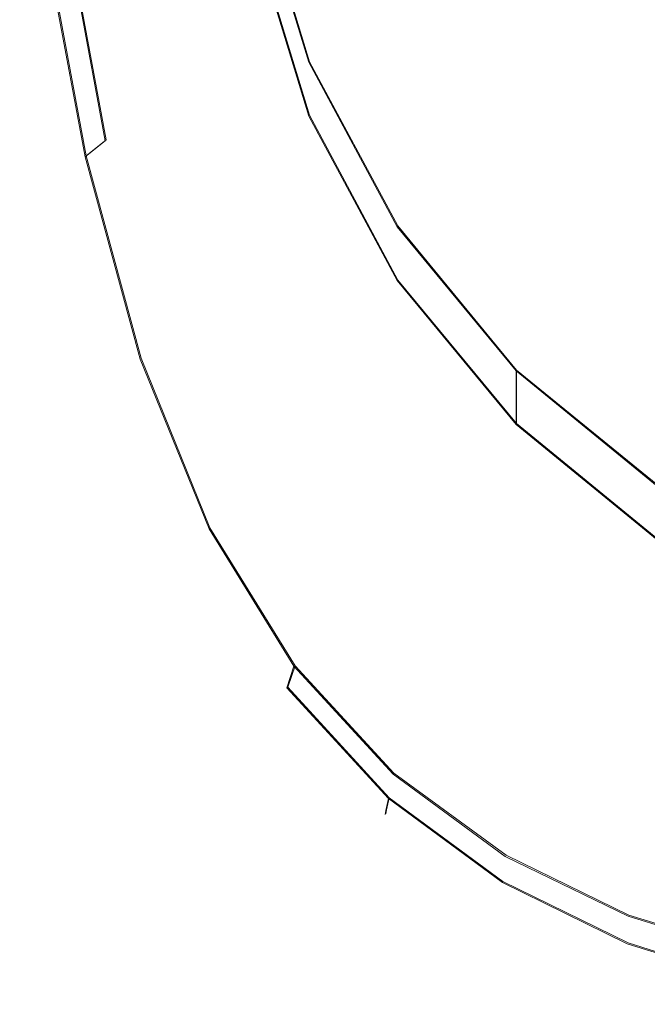
# Model space of a CAD drawing. Extents: x -212 to 108, y -149 to 0.
# Drawn here: x -15 to -7, y -149 to -136 of the extents above; entities that cross this region are included whole.
import ezdxf

# ---------------------------------------------------------------- set-up
doc = ezdxf.new("R2010")
doc.units = 0
doc.header["$LTSCALE"] = 500
doc.header["$MEASUREMENT"] = 0
doc.layers.add('DWXOUTLINES', color=7, linetype='Continuous')
doc.layers.add('FERRO_CHROM', color=7, linetype='Continuous')

msp = doc.modelspace()

# ---------------------------------------------------------------- linework, layer by layer
at = {"layer": 'DWXOUTLINES', "color": 0, "lineweight": 0}
for p, q in [((-11.76, -134.61, -9.01), (-11.08, -136.85, -8.78)), ((-13.63, -137.83, -9.16), (-14.16, -134.97, -9.52)), ((-13.88, -138.03, 8.87), (-14.43, -135.09, 8.99)), ((-11.76, -135.28, -15.53), (-11.08, -137.52, -15.3)), ((-11.08, -136.85, -8.78), (-9.97, -138.91, -8.56)), ((-11.08, -137.52, -15.3), (-9.97, -139.59, -15.09)), ((-13.88, -138.03, -8.84), (-13.63, -137.83, -9.16)), ((-13.19, -140.57, 8.76), (-13.88, -138.03, 8.87)), ((-13.19, -140.57, -8.51), (-13.88, -138.03, -8.84)), ((-9.97, -138.91, -8.56), (-8.48, -140.72, -8.38)), ((-9.97, -139.59, -15.09), (-8.48, -141.39, -14.9)), ((-12.33, -142.7, 8.67), (-13.19, -140.57, 8.76)), ((-12.33, -142.7, -8.22), (-13.19, -140.57, -8.51)), ((-8.48, -140.72, -8.38), (-6.66, -142.2, -8.22)), ((-8.48, -141.39, -14.9), (-8.48, -140.72, -8.38)), ((-8.48, -141.39, -14.9), (-6.66, -142.88, -14.75)), ((-11.26, -144.43, 8.59), (-12.33, -142.7, 8.67)), ((-11.26, -144.43, -8.01), (-12.33, -142.7, -8.22)), ((-11.35, -144.7, 8.31), (-11.26, -144.43, 8.59)), ((-11.26, -144.43, -8.01), (-11.35, -144.7, -7.63)), ((-11.26, -144.43, -8.01), (-10.02, -145.78, -7.85)), ((-11.35, -144.7, 8.31), (-10.08, -146.09, 8.25)), ((-11.35, -144.7, -7.63), (-10.08, -146.09, -7.47)), ((-10.02, -145.78, -7.85), (-8.61, -146.81, -7.74)), ((-10.11, -146.24, 7.89), (-10.08, -146.09, 8.25)), ((-10.11, -146.24, -7.05), (-10.08, -146.09, -7.47)), ((-10.08, -146.09, 8.25), (-8.65, -147.14, 8.2)), ((-10.12, -146.29, 7.46), (-10.11, -146.24, 7.89)), ((-10.12, -146.29, -6.57), (-10.11, -146.24, -7.05)), ((-10.12, -146.29, 6.95), (-10.12, -146.29, 7.46)), ((-10.12, -146.29, 6.33), (-10.12, -146.29, 6.95)), ((-10.12, -146.29, 4.05), (-10.12, -146.29, 4.87)), ((-10.12, -146.29, 5.64), (-10.12, -146.29, 4.87)), ((-10.12, -146.29, 3.18), (-10.12, -146.29, 4.05)), ((-10.12, -146.29, 6.33), (-10.12, -146.29, 5.64)), ((-10.12, -146.29, 2.28), (-10.12, -146.29, 3.18)), ((-10.12, -146.29, 1.36), (-10.12, -146.29, 2.28)), ((-10.12, -146.29, 0.43), (-10.12, -146.29, 1.36)), ((-10.12, -146.29, -0.49), (-10.12, -146.29, 0.43)), ((-10.12, -146.29, -6.02), (-10.12, -146.29, -6.57)), ((-10.12, -146.29, -5.39), (-10.12, -146.29, -6.02)), ((-10.12, -146.29, -3.13), (-10.12, -146.29, -2.28)), ((-10.12, -146.29, -1.39), (-10.12, -146.29, -2.28)), ((-10.12, -146.29, -3.94), (-10.12, -146.29, -3.13)), ((-10.12, -146.29, -0.49), (-10.12, -146.29, -1.39)), ((-10.12, -146.29, -4.69), (-10.12, -146.29, -3.94)), ((-10.12, -146.29, -5.39), (-10.12, -146.29, -4.69)), ((-8.61, -146.81, -7.74), (-7.07, -147.56, -7.67)), ((-8.65, -147.14, 8.2), (-7.08, -147.91, 8.16)), ((-5.4, -148.07, -7.62), (-7.07, -147.56, -7.67)), ((-5.41, -148.43, 8.13), (-7.08, -147.91, 8.16))]:
    msp.add_line(p, q, dxfattribs=at)
at = {"layer": 'FERRO_CHROM', "lineweight": 0}
for points, invisible_edges in [([(-4.592, -143.317, -8.119), (4.592, -121.261, -10.402), (-11.087, -127.721, -9.733), (-4.592, -143.317, -8.119)], 15), ([(-1.934, -123.088, -14.802), (1.934, -142.43, -12.8), (-9.723, -134.683, -13.602), (-1.934, -123.088, -14.802)], 15), ([(-11.087, -136.857, -8.788), (-11.087, -127.721, -9.733), (-12, -132.289, -9.26), (-11.087, -136.857, -8.788)], 15), ([(-4.592, -143.317, -8.119), (-11.087, -127.721, -9.733), (-11.087, -136.857, -8.788), (-4.592, -143.317, -8.119)], 15), ([(-11.087, -136.857, -8.788), (-12, -132.289, -9.26), (-11.769, -134.618, -9.019), (-11.087, -136.857, -8.788)], 15), ([(-11.087, -137.532, -15.312), (-11.087, -136.857, -8.788), (-11.769, -134.618, -9.019), (-11.769, -135.293, -15.543)], 5), ([(-9.723, -134.683, -13.602), (-8.243, -138.237, -13.234), (-9.159, -136.533, -13.41), (-9.723, -134.683, -13.602)], 15), ([(-9.723, -134.683, -13.602), (-5.508, -140.958, -12.952), (-8.243, -138.237, -13.234), (-9.723, -134.683, -13.602)], 15), ([(-9.723, -134.683, -13.602), (1.934, -142.43, -12.8), (-5.508, -140.958, -12.952), (-9.723, -134.683, -13.602)], 15), ([(-9.159, -136.738, -15.394), (-9.723, -134.888, -15.585), (-9.723, -134.683, -13.602), (-9.159, -136.533, -13.41)], 15), ([(-13.758, -134.861, -9.784), (-13.181, -134.785, -9.984), (-12.749, -137.432, -9.631), (-13.268, -137.617, -9.426)], 15), ([(-13.758, -134.863, 9.387), (-13.268, -137.618, 9.26), (-12.749, -137.433, 9.383), (-13.181, -134.788, 9.513)], 15), ([(-13.181, -134.785, -9.984), (-12.409, -134.797, -10.133), (-12.048, -137.39, -9.778), (-12.749, -137.432, -9.631)], 15), ([(-13.181, -134.788, 9.513), (-12.749, -137.433, 9.383), (-12.048, -137.391, 9.468), (-12.409, -134.802, 9.603)], 15), ([(-11.413, -134.942, -10.235), (-11.128, -137.596, -9.863), (-12.048, -137.39, -9.778), (-12.409, -134.797, -10.133)], 15), ([(-11.413, -134.949, 9.666), (-12.409, -134.802, 9.603), (-12.048, -137.391, 9.468), (-11.128, -137.598, 9.522)], 15), ([(-14.169, -134.98, -9.528), (-13.758, -134.861, -9.784), (-13.268, -137.617, -9.426), (-13.643, -137.841, -9.165)], 15), ([(-14.169, -134.981, 9.216), (-13.643, -137.842, 9.09), (-13.268, -137.618, 9.26), (-13.758, -134.863, 9.387)], 15), ([(-9.723, -134.888, -15.585), (-9.159, -136.738, -15.394), (-11.087, -137.532, -15.312), (-11.769, -135.293, -15.543)], 15), ([(-10.214, -135.172, -10.3), (-10.002, -137.943, -9.905), (-11.128, -137.596, -9.863), (-11.413, -134.942, -10.235)], 15), ([(-14.442, -135.097, -9.213), (-14.169, -134.98, -9.528), (-13.643, -137.841, -9.165), (-13.894, -138.044, -8.848)], 9), ([(-14.442, -135.097, 8.99), (-13.894, -138.044, 8.866), (-13.643, -137.842, 9.09), (-14.169, -134.981, 9.216)], 15), ([(-10.214, -135.18, 9.707), (-11.413, -134.949, 9.666), (-11.128, -137.598, 9.522), (-10.002, -137.945, 9.553)], 15), ([(-14.606, -135.167, 8.699), (-14.688, -135.202, 8.335), (-14.121, -138.227, 8.217), (-14.045, -138.166, 8.578)], 15), ([(-14.606, -135.167, -8.834), (-14.045, -138.166, -8.472), (-14.121, -138.227, -8.029), (-14.688, -135.202, -8.382)], 15), ([(-14.442, -135.097, 8.99), (-14.606, -135.167, 8.699), (-14.045, -138.166, 8.578), (-13.894, -138.044, 8.866)], 7), ([(-14.442, -135.097, -9.213), (-13.894, -138.044, -8.848), (-14.045, -138.166, -8.472), (-14.606, -135.167, -8.834)], 15), ([(-8.831, -135.436, -10.337), (-8.68, -138.323, -9.923), (-10.002, -137.943, -9.905), (-10.214, -135.172, -10.3)], 15), ([(-8.831, -135.447, 9.73), (-10.214, -135.18, 9.707), (-10.002, -137.945, 9.553), (-8.68, -138.326, 9.569)], 15), ([(-14.688, -135.202, 8.335), (-14.715, -135.214, 7.886), (-14.146, -138.247, 7.774), (-14.121, -138.227, 8.217)], 15), ([(-14.688, -135.202, -8.382), (-14.121, -138.227, -8.029), (-14.146, -138.247, -7.51), (-14.715, -135.214, -7.848)], 15), ([(-14.715, -135.214, 7.886), (-14.715, -135.214, 7.344), (-14.146, -138.247, 7.238), (-14.146, -138.247, 7.774)], 15), ([(-14.715, -135.214, 4.258), (-14.715, -135.214, 3.317), (-14.146, -138.247, 3.28), (-14.146, -138.247, 4.203)], 15), ([(-14.715, -135.214, 3.317), (-14.715, -135.214, 2.33), (-14.146, -138.247, 2.316), (-14.146, -138.247, 3.28)], 15), ([(-14.715, -135.214, 2.33), (-14.715, -135.214, 1.311), (-14.146, -138.247, 1.323), (-14.146, -138.247, 2.316)], 15), ([(-14.715, -135.214, 1.311), (-14.715, -135.214, 0.271), (-14.146, -138.247, 0.313), (-14.146, -138.247, 1.323)], 15), ([(-14.715, -135.214, 4.258), (-14.146, -138.247, 4.203), (-14.146, -138.247, 5.072), (-14.715, -135.214, 5.144)], 15), ([(-14.715, -135.214, 5.144), (-14.146, -138.247, 5.072), (-14.146, -138.247, 5.875), (-14.715, -135.214, 5.961)], 15), ([(-14.715, -135.214, 5.961), (-14.146, -138.247, 5.875), (-14.146, -138.247, 6.601), (-14.715, -135.214, 6.698)], 15), ([(-14.715, -135.214, 6.698), (-14.146, -138.247, 6.601), (-14.146, -138.247, 7.238), (-14.715, -135.214, 7.344)], 15), ([(-14.715, -135.214, -7.848), (-14.146, -138.247, -7.51), (-14.146, -138.247, -6.904), (-14.715, -135.214, -7.221)], 15), ([(-14.715, -135.214, -3.843), (-14.715, -135.214, -4.791), (-14.146, -138.247, -4.567), (-14.146, -138.247, -3.656)], 15), ([(-14.715, -135.214, -4.791), (-14.715, -135.214, -5.679), (-14.146, -138.247, -5.42), (-14.146, -138.247, -4.567)], 15), ([(-14.715, -135.214, -5.679), (-14.715, -135.214, -6.494), (-14.146, -138.247, -6.204), (-14.146, -138.247, -5.42)], 15), ([(-14.715, -135.214, -6.494), (-14.715, -135.214, -7.221), (-14.146, -138.247, -6.904), (-14.146, -138.247, -6.204)], 15), ([(-14.715, -135.214, -3.843), (-14.146, -138.247, -3.656), (-14.146, -138.247, -2.699), (-14.715, -135.214, -2.849)], 15), ([(-14.715, -135.214, -2.849), (-14.146, -138.247, -2.699), (-14.146, -138.247, -1.711), (-14.715, -135.214, -1.822)], 15), ([(-14.715, -135.214, -1.822), (-14.146, -138.247, -1.711), (-14.146, -138.247, -0.703), (-14.715, -135.214, -0.778)], 15), ([(-14.715, -135.214, -0.778), (-14.146, -138.247, -0.703), (-14.146, -138.247, 0.313), (-14.715, -135.214, 0.271)], 15), ([(-7.282, -135.685, -10.356), (-7.181, -138.672, -9.928), (-8.68, -138.323, -9.923), (-8.831, -135.436, -10.337)], 15), ([(-7.282, -135.699, 9.741), (-8.831, -135.447, 9.73), (-8.68, -138.326, 9.569), (-7.181, -138.675, 9.574)], 15), ([(-7.282, -135.685, -10.356), (-5.589, -135.871, -10.368), (-5.524, -138.923, -9.931), (-7.181, -138.672, -9.928)], 15), ([(-7.282, -135.699, 9.741), (-7.181, -138.675, 9.574), (-5.524, -138.926, 9.573), (-5.589, -135.887, 9.745)], 15), ([(-8.243, -138.443, -15.218), (-9.159, -136.738, -15.394), (-9.159, -136.533, -13.41), (-8.243, -138.237, -13.234)], 15), ([(-9.159, -136.738, -15.394), (-8.243, -138.443, -15.218), (-9.978, -139.596, -15.098), (-11.087, -137.532, -15.312)], 15), ([(-9.978, -139.596, -15.098), (-9.978, -138.921, -8.574), (-11.087, -136.857, -8.788), (-11.087, -137.532, -15.312)], 5), ([(-8.485, -140.729, -8.387), (-11.087, -136.857, -8.788), (-9.978, -138.921, -8.574), (-8.485, -140.729, -8.387)], 15), ([(-4.592, -143.317, -8.119), (-11.087, -136.857, -8.788), (-8.485, -140.729, -8.387), (-4.592, -143.317, -8.119)], 15), ([(-12.749, -137.432, -9.631), (-12.048, -137.39, -9.778), (-11.662, -139.409, -9.47), (-12.243, -139.558, -9.324)], 15), ([(-12.749, -137.433, 9.383), (-12.243, -139.558, 9.274), (-11.662, -139.409, 9.353), (-12.048, -137.391, 9.468)], 15), ([(-11.128, -137.596, -9.863), (-10.854, -139.713, -9.524), (-11.662, -139.409, -9.47), (-12.048, -137.39, -9.778)], 15), ([(-11.128, -137.598, 9.522), (-12.048, -137.391, 9.468), (-11.662, -139.409, 9.353), (-10.854, -139.713, 9.392)], 15), ([(-13.268, -137.617, -9.426), (-12.749, -137.432, -9.631), (-12.243, -139.558, -9.324), (-12.661, -139.929, -9.107)], 15), ([(-13.268, -137.618, 9.26), (-12.661, -139.929, 9.151), (-12.243, -139.558, 9.274), (-12.749, -137.433, 9.383)], 15), ([(-13.643, -137.841, -9.165), (-13.268, -137.617, -9.426), (-12.661, -139.929, -9.107), (-12.979, -140.288, -8.838)], 15), ([(-13.643, -137.842, 9.09), (-12.979, -140.288, 8.982), (-12.661, -139.929, 9.151), (-13.268, -137.618, 9.26)], 15), ([(-10.002, -137.943, -9.905), (-9.818, -140.241, -9.528), (-10.854, -139.713, -9.524), (-11.128, -137.596, -9.863)], 15), ([(-10.002, -137.945, 9.553), (-11.128, -137.598, 9.522), (-10.854, -139.713, 9.392), (-9.818, -140.241, 9.407)], 15), ([(-13.894, -138.044, -8.848), (-13.643, -137.841, -9.165), (-12.979, -140.288, -8.838), (-13.203, -140.583, -8.516)], 7), ([(-13.894, -138.044, 8.866), (-13.203, -140.583, 8.758), (-12.979, -140.288, 8.982), (-13.643, -137.842, 9.09)], 15), ([(-8.68, -138.323, -9.923), (-8.557, -140.762, -9.52), (-9.818, -140.241, -9.528), (-10.002, -137.943, -9.905)], 15), ([(-8.68, -138.326, 9.569), (-10.002, -137.945, 9.553), (-9.818, -140.241, 9.407), (-8.557, -140.762, 9.412)], 15), ([(-13.894, -138.044, 8.866), (-14.045, -138.166, 8.578), (-13.337, -140.76, 8.472), (-13.203, -140.583, 8.758)], 7), ([(-13.894, -138.044, -8.848), (-13.203, -140.583, -8.516), (-13.337, -140.76, -8.143), (-14.045, -138.166, -8.472)], 15), ([(-14.121, -138.227, 8.217), (-14.146, -138.247, 7.774), (-13.427, -140.878, 7.675), (-13.404, -140.849, 8.114)], 15), ([(-14.121, -138.227, -8.029), (-13.404, -140.849, -7.707), (-13.427, -140.878, -7.201), (-14.146, -138.247, -7.51)], 15), ([(-14.146, -138.247, 7.774), (-14.146, -138.247, 7.238), (-13.427, -140.878, 7.146), (-13.427, -140.878, 7.675)], 15), ([(-14.146, -138.247, 4.203), (-14.146, -138.247, 3.28), (-13.427, -140.878, 3.249), (-13.427, -140.878, 4.154)], 15), ([(-14.146, -138.247, 3.28), (-14.146, -138.247, 2.316), (-13.427, -140.878, 2.305), (-13.427, -140.878, 3.249)], 15), ([(-14.146, -138.247, 2.316), (-14.146, -138.247, 1.323), (-13.427, -140.878, 1.335), (-13.427, -140.878, 2.305)], 15), ([(-14.146, -138.247, 1.323), (-14.146, -138.247, 0.313), (-13.427, -140.878, 0.352), (-13.427, -140.878, 1.335)], 15), ([(-14.146, -138.247, 4.203), (-13.427, -140.878, 4.154), (-13.427, -140.878, 5.009), (-14.146, -138.247, 5.072)], 15), ([(-14.146, -138.247, 5.072), (-13.427, -140.878, 5.009), (-13.427, -140.878, 5.801), (-14.146, -138.247, 5.875)], 15), ([(-14.146, -138.247, 5.875), (-13.427, -140.878, 5.801), (-13.427, -140.878, 6.517), (-14.146, -138.247, 6.601)], 15), ([(-14.146, -138.247, 6.601), (-13.427, -140.878, 6.517), (-13.427, -140.878, 7.146), (-14.146, -138.247, 7.238)], 15), ([(-14.146, -138.247, -7.51), (-13.427, -140.878, -7.201), (-13.427, -140.878, -6.615), (-14.146, -138.247, -6.904)], 15), ([(-14.146, -138.247, -3.656), (-14.146, -138.247, -4.567), (-13.427, -140.878, -4.362), (-13.427, -140.878, -3.485)], 15), ([(-14.146, -138.247, -4.567), (-14.146, -138.247, -5.42), (-13.427, -140.878, -5.184), (-13.427, -140.878, -4.362)], 15), ([(-14.146, -138.247, -5.42), (-14.146, -138.247, -6.204), (-13.427, -140.878, -5.938), (-13.427, -140.878, -5.184)], 15), ([(-14.146, -138.247, -6.204), (-14.146, -138.247, -6.904), (-13.427, -140.878, -6.615), (-13.427, -140.878, -5.938)], 15), ([(-14.146, -138.247, -3.656), (-13.427, -140.878, -3.485), (-13.427, -140.878, -2.563), (-14.146, -138.247, -2.699)], 15), ([(-14.146, -138.247, -2.699), (-13.427, -140.878, -2.563), (-13.427, -140.878, -1.609), (-14.146, -138.247, -1.711)], 15), ([(-14.146, -138.247, -1.711), (-13.427, -140.878, -1.609), (-13.427, -140.878, -0.634), (-14.146, -138.247, -0.703)], 15), ([(-14.146, -138.247, -0.703), (-13.427, -140.878, -0.634), (-13.427, -140.878, 0.352), (-14.146, -138.247, 0.313)], 15), ([(-14.045, -138.166, 8.578), (-14.121, -138.227, 8.217), (-13.404, -140.849, 8.114), (-13.337, -140.76, 8.472)], 15), ([(-14.045, -138.166, -8.472), (-13.337, -140.76, -8.143), (-13.404, -140.849, -7.707), (-14.121, -138.227, -8.029)], 15), ([(-8.243, -138.237, -13.234), (-5.508, -140.958, -12.952), (-7.01, -139.732, -13.079), (-8.243, -138.237, -13.234)], 15), ([(-7.01, -139.937, -15.063), (-8.243, -138.443, -15.218), (-8.243, -138.237, -13.234), (-7.01, -139.732, -13.079)], 15), ([(-7.181, -138.672, -9.928), (-7.098, -141.213, -9.508), (-8.557, -140.762, -9.52), (-8.68, -138.323, -9.923)], 15), ([(-7.181, -138.675, 9.574), (-8.68, -138.326, 9.569), (-8.557, -140.762, 9.412), (-7.098, -141.213, 9.41)], 15), ([(-8.243, -138.443, -15.218), (-7.01, -139.937, -15.063), (-8.485, -141.405, -14.911), (-9.978, -139.596, -15.098)], 15), ([(-7.181, -138.672, -9.928), (-5.524, -138.923, -9.931), (-5.471, -141.53, -9.502), (-7.098, -141.213, -9.508)], 15), ([(-7.181, -138.675, 9.574), (-7.098, -141.213, 9.41), (-5.471, -141.53, 9.405), (-5.524, -138.926, 9.573)], 15), ([(-8.485, -141.405, -14.911), (-8.485, -140.729, -8.387), (-9.978, -138.921, -8.574), (-9.978, -139.596, -15.098)], 5), ([(-12.243, -139.558, 9.274), (-11.603, -141.227, 9.192), (-11.332, -140.679, 9.272), (-11.662, -139.409, 9.353)], 15), ([(-12.243, -139.558, -9.324), (-11.662, -139.409, -9.47), (-11.332, -140.679, -9.255), (-11.603, -141.227, -9.085)], 15), ([(-10.854, -139.713, 9.392), (-11.662, -139.409, 9.353), (-11.332, -140.679, 9.272), (-10.698, -141.335, 9.269)], 15), ([(-10.854, -139.713, -9.524), (-10.698, -141.335, -9.216), (-11.332, -140.679, -9.255), (-11.662, -139.409, -9.47)], 15), ([(-12.661, -139.929, 9.151), (-11.9, -141.827, 9.065), (-11.603, -141.227, 9.192), (-12.243, -139.558, 9.274)], 15), ([(-12.661, -139.929, -9.107), (-12.243, -139.558, -9.324), (-11.603, -141.227, -9.085), (-11.9, -141.827, -8.846)], 15), ([(-9.818, -140.241, 9.407), (-10.854, -139.713, 9.392), (-10.698, -141.335, 9.269), (-9.711, -142.084, 9.264)], 15), ([(-9.818, -140.241, -9.528), (-9.711, -142.084, -9.173), (-10.698, -141.335, -9.216), (-10.854, -139.713, -9.524)], 15), ([(-5.508, -141.163, -14.936), (-7.01, -139.937, -15.063), (-7.01, -139.732, -13.079), (-5.508, -140.958, -12.952)], 15), ([(-12.979, -140.288, 8.982), (-12.15, -142.332, 8.893), (-11.9, -141.827, 9.065), (-12.661, -139.929, 9.151)], 15), ([(-12.979, -140.288, -8.838), (-12.661, -139.929, -9.107), (-11.9, -141.827, -8.846), (-12.15, -142.332, -8.563)], 15), ([(-7.01, -139.937, -15.063), (-5.508, -141.163, -14.936), (-6.667, -142.889, -14.757), (-8.485, -141.405, -14.911)], 15), ([(-8.557, -140.762, 9.412), (-9.818, -140.241, 9.407), (-9.711, -142.084, 9.264), (-8.481, -142.753, 9.256)], 15), ([(-8.557, -140.762, -9.52), (-8.481, -142.753, -9.136), (-9.711, -142.084, -9.173), (-9.818, -140.241, -9.528)], 15), ([(-13.203, -140.583, 8.758), (-12.339, -142.714, 8.668), (-12.15, -142.332, 8.893), (-12.979, -140.288, 8.982)], 15), ([(-13.203, -140.583, -8.516), (-12.979, -140.288, -8.838), (-12.15, -142.332, -8.563), (-12.339, -142.713, -8.235)], 7), ([(-13.203, -140.583, 8.758), (-13.337, -140.76, 8.472), (-12.452, -142.942, 8.382), (-12.339, -142.714, 8.668)], 7), ([(-13.203, -140.583, -8.516), (-12.339, -142.713, -8.235), (-12.452, -142.942, -7.861), (-13.337, -140.76, -8.143)], 15), ([(-10.769, -142.502, 9.146), (-10.698, -141.335, 9.269), (-11.332, -140.679, 9.272), (-11.603, -141.227, 9.192)], 15), ([(-10.769, -142.502, -8.937), (-11.603, -141.227, -9.085), (-11.332, -140.679, -9.255), (-10.698, -141.335, -9.216)], 15), ([(-6.667, -142.889, -14.757), (-6.667, -142.214, -8.233), (-8.485, -140.729, -8.387), (-8.485, -141.405, -14.911)], 1), ([(-4.592, -143.317, -8.119), (-8.485, -140.729, -8.387), (-6.667, -142.214, -8.233), (-4.592, -143.317, -8.119)], 15), ([(-13.404, -140.849, 8.114), (-13.427, -140.878, 7.675), (-12.528, -143.095, 7.591), (-12.509, -143.057, 8.026)], 15), ([(-13.404, -140.849, -7.707), (-12.509, -143.057, -7.432), (-12.528, -143.095, -6.937), (-13.427, -140.878, -7.201)], 15), ([(-13.337, -140.76, 8.472), (-13.404, -140.849, 8.114), (-12.509, -143.057, 8.026), (-12.452, -142.942, 8.382)], 15), ([(-13.337, -140.76, -8.143), (-12.452, -142.942, -7.861), (-12.509, -143.057, -7.432), (-13.404, -140.849, -7.707)], 15), ([(-7.098, -141.213, 9.41), (-8.557, -140.762, 9.412), (-8.481, -142.753, 9.256), (-7.042, -143.298, 9.247)], 15), ([(-7.098, -141.213, -9.508), (-7.042, -143.298, -9.109), (-8.481, -142.753, -9.136), (-8.557, -140.762, -9.52)], 15), ([(-13.427, -140.878, 7.675), (-13.427, -140.878, 7.146), (-12.528, -143.095, 7.067), (-12.528, -143.095, 7.591)], 15), ([(-13.427, -140.878, 4.154), (-13.427, -140.878, 3.249), (-12.528, -143.095, 3.222), (-12.528, -143.095, 4.113)], 15), ([(-13.427, -140.878, 3.249), (-13.427, -140.878, 2.305), (-12.528, -143.095, 2.296), (-12.528, -143.095, 3.222)], 15), ([(-13.427, -140.878, 2.305), (-13.427, -140.878, 1.335), (-12.528, -143.095, 1.346), (-12.528, -143.095, 2.296)], 15), ([(-13.427, -140.878, 1.335), (-13.427, -140.878, 0.352), (-12.528, -143.095, 0.385), (-12.528, -143.095, 1.346)], 15), ([(-13.427, -140.878, 4.154), (-12.528, -143.095, 4.113), (-12.528, -143.095, 4.955), (-13.427, -140.878, 5.009)], 15), ([(-13.427, -140.878, 5.009), (-12.528, -143.095, 4.955), (-12.528, -143.095, 5.737), (-13.427, -140.878, 5.801)], 15), ([(-13.427, -140.878, 5.801), (-12.528, -143.095, 5.737), (-12.528, -143.095, 6.445), (-13.427, -140.878, 6.517)], 15), ([(-13.427, -140.878, 6.517), (-12.528, -143.095, 6.445), (-12.528, -143.095, 7.067), (-13.427, -140.878, 7.146)], 15), ([(-13.427, -140.878, -7.201), (-12.528, -143.095, -6.937), (-12.528, -143.095, -6.367), (-13.427, -140.878, -6.615)], 15), ([(-13.427, -140.878, -3.485), (-13.427, -140.878, -4.362), (-12.528, -143.095, -4.186), (-12.528, -143.095, -3.338)], 15), ([(-13.427, -140.878, -4.362), (-13.427, -140.878, -5.184), (-12.528, -143.095, -4.981), (-12.528, -143.095, -4.186)], 15), ([(-13.427, -140.878, -5.184), (-13.427, -140.878, -5.938), (-12.528, -143.095, -5.711), (-12.528, -143.095, -4.981)], 15), ([(-13.427, -140.878, -5.938), (-13.427, -140.878, -6.615), (-12.528, -143.095, -6.367), (-12.528, -143.095, -5.711)], 15), ([(-13.427, -140.878, -3.485), (-12.528, -143.095, -3.338), (-12.528, -143.095, -2.446), (-13.427, -140.878, -2.563)], 15), ([(-13.427, -140.878, -2.563), (-12.528, -143.095, -2.446), (-12.528, -143.095, -1.521), (-13.427, -140.878, -1.609)], 15), ([(-13.427, -140.878, -1.609), (-12.528, -143.095, -1.521), (-12.528, -143.095, -0.574), (-13.427, -140.878, -0.634)], 15), ([(-13.427, -140.878, -0.634), (-12.528, -143.095, -0.574), (-12.528, -143.095, 0.385), (-13.427, -140.878, 0.352)], 15), ([(-10.951, -143.343, 9.003), (-10.769, -142.502, 9.146), (-11.603, -141.227, 9.192), (-11.9, -141.827, 9.065)], 15), ([(-10.951, -143.343, -8.659), (-11.9, -141.827, -8.846), (-11.603, -141.227, -9.085), (-10.769, -142.502, -8.937)], 15), ([(-7.098, -141.213, 9.41), (-7.042, -143.298, 9.247), (-5.432, -143.677, 9.237), (-5.471, -141.53, 9.405)], 15), ([(-7.098, -141.213, -9.508), (-5.471, -141.53, -9.502), (-5.432, -143.677, -9.092), (-7.042, -143.298, -9.109)], 15), ([(-9.729, -143.491, 9.12), (-9.711, -142.084, 9.264), (-10.698, -141.335, 9.269), (-10.769, -142.502, 9.146)], 15), ([(-9.729, -143.491, -8.846), (-10.769, -142.502, -8.937), (-10.698, -141.335, -9.216), (-9.711, -142.084, -9.173)], 15), ([(-11.128, -143.984, 8.823), (-10.951, -143.343, 9.003), (-11.9, -141.827, 9.065), (-12.15, -142.332, 8.893)], 15), ([(-11.128, -143.984, -8.355), (-12.15, -142.332, -8.563), (-11.9, -141.827, -8.846), (-10.951, -143.343, -8.659)], 15), ([(-8.472, -144.298, 9.099), (-8.481, -142.753, 9.256), (-9.711, -142.084, 9.264), (-9.729, -143.491, 9.12)], 15), ([(-8.472, -144.298, -8.782), (-9.729, -143.491, -8.846), (-9.711, -142.084, -9.173), (-8.481, -142.753, -9.136)], 15), ([(-11.274, -144.436, 8.594), (-11.128, -143.984, 8.823), (-12.15, -142.332, 8.893), (-12.339, -142.714, 8.668)], 7), ([(-11.274, -144.436, -8.019), (-12.339, -142.713, -8.235), (-12.15, -142.332, -8.563), (-11.128, -143.984, -8.355)], 15), ([(-9.819, -144.533, 8.96), (-9.729, -143.491, 9.12), (-10.769, -142.502, 9.146), (-10.951, -143.343, 9.003)], 15), ([(-9.819, -144.533, -8.53), (-10.951, -143.343, -8.659), (-10.769, -142.502, -8.937), (-9.729, -143.491, -8.846)], 15), ([(-11.274, -144.436, -8.019), (-11.361, -144.707, -7.644), (-12.452, -142.942, -7.861), (-12.339, -142.713, -8.235)], 7), ([(-11.274, -144.436, 8.594), (-12.339, -142.714, 8.668), (-12.452, -142.942, 8.382), (-11.361, -144.707, 8.307)], 15), ([(-7.024, -144.919, 9.082), (-7.042, -143.298, 9.247), (-8.481, -142.753, 9.256), (-8.472, -144.298, 9.099)], 15), ([(-7.024, -144.919, -8.74), (-8.472, -144.298, -8.782), (-8.481, -142.753, -9.136), (-7.042, -143.298, -9.109)], 15), ([(-11.361, -144.707, 8.307), (-12.452, -142.942, 8.382), (-12.509, -143.057, 8.026), (-11.405, -144.842, 7.953)], 15), ([(-11.361, -144.707, -7.644), (-11.405, -144.842, -7.218), (-12.509, -143.057, -7.432), (-12.452, -142.942, -7.861)], 15), ([(-11.405, -144.842, 7.953), (-12.509, -143.057, 8.026), (-12.528, -143.095, 7.591), (-11.419, -144.887, 7.52)], 15), ([(-11.405, -144.842, -7.218), (-11.419, -144.887, -6.731), (-12.528, -143.095, -6.937), (-12.509, -143.057, -7.432)], 15), ([(-11.419, -144.887, 7.52), (-12.528, -143.095, 7.591), (-12.528, -143.095, 7.067), (-11.419, -144.887, 7.001)], 15), ([(-11.419, -144.887, 4.077), (-11.419, -144.887, 4.91), (-12.528, -143.095, 4.955), (-12.528, -143.095, 4.113)], 15), ([(-11.419, -144.887, 4.91), (-11.419, -144.887, 5.683), (-12.528, -143.095, 5.737), (-12.528, -143.095, 4.955)], 15), ([(-11.419, -144.887, 5.683), (-11.419, -144.887, 6.384), (-12.528, -143.095, 6.445), (-12.528, -143.095, 5.737)], 15), ([(-11.419, -144.887, 6.384), (-11.419, -144.887, 7.001), (-12.528, -143.095, 7.067), (-12.528, -143.095, 6.445)], 15), ([(-11.419, -144.887, 4.077), (-12.528, -143.095, 4.113), (-12.528, -143.095, 3.222), (-11.419, -144.887, 3.199)], 15), ([(-11.419, -144.887, 3.199), (-12.528, -143.095, 3.222), (-12.528, -143.095, 2.296), (-11.419, -144.887, 2.286)], 15), ([(-11.419, -144.887, 2.286), (-12.528, -143.095, 2.296), (-12.528, -143.095, 1.346), (-11.419, -144.887, 1.352)], 15), ([(-11.419, -144.887, 1.352), (-12.528, -143.095, 1.346), (-12.528, -143.095, 0.385), (-11.419, -144.887, 0.41)], 15), ([(-11.419, -144.887, -6.731), (-11.419, -144.887, -6.174), (-12.528, -143.095, -6.367), (-12.528, -143.095, -6.937)], 15), ([(-11.419, -144.887, -3.224), (-11.419, -144.887, -2.355), (-12.528, -143.095, -2.446), (-12.528, -143.095, -3.338)], 15), ([(-11.419, -144.887, -2.355), (-11.419, -144.887, -1.454), (-12.528, -143.095, -1.521), (-12.528, -143.095, -2.446)], 15), ([(-11.419, -144.887, -1.454), (-11.419, -144.887, -0.529), (-12.528, -143.095, -0.574), (-12.528, -143.095, -1.521)], 15), ([(-11.419, -144.887, -0.529), (-11.419, -144.887, 0.41), (-12.528, -143.095, 0.385), (-12.528, -143.095, -0.574)], 15), ([(-11.419, -144.887, -3.224), (-12.528, -143.095, -3.338), (-12.528, -143.095, -4.186), (-11.419, -144.887, -4.05)], 15), ([(-11.419, -144.887, -4.05), (-12.528, -143.095, -4.186), (-12.528, -143.095, -4.981), (-11.419, -144.887, -4.823)], 15), ([(-11.419, -144.887, -4.823), (-12.528, -143.095, -4.981), (-12.528, -143.095, -5.711), (-11.419, -144.887, -5.534)], 15), ([(-11.419, -144.887, -5.534), (-12.528, -143.095, -5.711), (-12.528, -143.095, -6.367), (-11.419, -144.887, -6.174)], 15), ([(-9.929, -145.286, 8.769), (-9.819, -144.533, 8.96), (-10.951, -143.343, 9.003), (-11.128, -143.984, 8.823)], 15), ([(-9.929, -145.286, -8.206), (-11.128, -143.984, -8.355), (-10.951, -143.343, -8.659), (-9.819, -144.533, -8.53)], 15), ([(-7.024, -144.919, 9.082), (-5.412, -145.345, 9.067), (-5.432, -143.677, 9.237), (-7.042, -143.298, 9.247)], 15), ([(-7.024, -144.919, -8.74), (-7.042, -143.298, -9.109), (-5.432, -143.677, -9.092), (-5.412, -145.345, -8.714)], 15), ([(-8.508, -145.454, 8.928), (-8.472, -144.298, 9.099), (-9.729, -143.491, 9.12), (-9.819, -144.533, 8.96)], 15), ([(-8.508, -145.454, -8.443), (-9.819, -144.533, -8.53), (-9.729, -143.491, -8.846), (-8.472, -144.298, -8.782)], 15), ([(-10.028, -145.792, 8.536), (-9.929, -145.286, 8.769), (-11.128, -143.984, 8.823), (-11.274, -144.436, 8.594)], 15), ([(-10.028, -145.792, -7.861), (-11.274, -144.436, -8.019), (-11.128, -143.984, -8.355), (-9.929, -145.286, -8.206)], 15), ([(-7.032, -146.132, 8.903), (-7.024, -144.919, 9.082), (-8.472, -144.298, 9.099), (-8.508, -145.454, 8.928)], 15), ([(-7.032, -146.132, -8.387), (-8.508, -145.454, -8.443), (-8.472, -144.298, -8.782), (-7.024, -144.919, -8.74)], 15), ([(-10.028, -145.792, 8.536), (-11.274, -144.436, 8.594), (-11.361, -144.707, 8.307), (-10.088, -146.096, 8.247)], 9), ([(-10.028, -145.792, -7.861), (-10.088, -146.096, -7.482), (-11.361, -144.707, -7.644), (-11.274, -144.436, -8.019)], 1), ([(-8.565, -146.277, 8.729), (-8.508, -145.454, 8.928), (-9.819, -144.533, 8.96), (-9.929, -145.286, 8.769)], 15), ([(-8.565, -146.277, -8.103), (-9.929, -145.286, -8.206), (-9.819, -144.533, -8.53), (-8.508, -145.454, -8.443)], 15), ([(-10.088, -146.096, 8.247), (-11.361, -144.707, 8.307), (-11.405, -144.842, 7.953), (-10.118, -146.248, 7.892)], 15), ([(-10.088, -146.096, -7.482), (-10.118, -146.248, -7.058), (-11.405, -144.842, -7.218), (-11.361, -144.707, -7.644)], 15), ([(-10.118, -146.248, 7.892), (-11.405, -144.842, 7.953), (-11.419, -144.887, 7.52), (-10.128, -146.299, 7.462)], 15), ([(-10.118, -146.248, -7.058), (-10.128, -146.299, -6.577), (-11.419, -144.887, -6.731), (-11.405, -144.842, -7.218)], 15), ([(-10.128, -146.299, 7.462), (-11.419, -144.887, 7.52), (-11.419, -144.887, 7.001), (-10.128, -146.299, 6.946)], 15), ([(-10.128, -146.299, 4.048), (-10.128, -146.299, 4.872), (-11.419, -144.887, 4.91), (-11.419, -144.887, 4.077)], 15), ([(-10.128, -146.299, 4.872), (-10.128, -146.299, 5.638), (-11.419, -144.887, 5.683), (-11.419, -144.887, 4.91)], 15), ([(-10.128, -146.299, 5.638), (-10.128, -146.299, 6.334), (-11.419, -144.887, 6.384), (-11.419, -144.887, 5.683)], 15), ([(-10.128, -146.299, 6.334), (-10.128, -146.299, 6.946), (-11.419, -144.887, 7.001), (-11.419, -144.887, 6.384)], 15), ([(-10.128, -146.299, 4.048), (-11.419, -144.887, 4.077), (-11.419, -144.887, 3.199), (-10.128, -146.299, 3.179)], 15), ([(-10.128, -146.299, 3.179), (-11.419, -144.887, 3.199), (-11.419, -144.887, 2.286), (-10.128, -146.299, 2.277)], 15), ([(-10.128, -146.299, 2.277), (-11.419, -144.887, 2.286), (-11.419, -144.887, 1.352), (-10.128, -146.299, 1.356)], 15), ([(-10.128, -146.299, 1.356), (-11.419, -144.887, 1.352), (-11.419, -144.887, 0.41), (-10.128, -146.299, 0.427)], 15), ([(-10.128, -146.299, -6.577), (-10.128, -146.299, -6.029), (-11.419, -144.887, -6.174), (-11.419, -144.887, -6.731)], 15), ([(-10.128, -146.299, -3.139), (-10.128, -146.299, -2.288), (-11.419, -144.887, -2.355), (-11.419, -144.887, -3.224)], 15), ([(-10.128, -146.299, -2.288), (-10.128, -146.299, -1.404), (-11.419, -144.887, -1.454), (-11.419, -144.887, -2.355)], 15), ([(-10.128, -146.299, -1.404), (-10.128, -146.299, -0.495), (-11.419, -144.887, -0.529), (-11.419, -144.887, -1.454)], 15), ([(-10.128, -146.299, -0.495), (-10.128, -146.299, 0.427), (-11.419, -144.887, 0.41), (-11.419, -144.887, -0.529)], 15), ([(-10.128, -146.299, -3.139), (-11.419, -144.887, -3.224), (-11.419, -144.887, -4.05), (-10.128, -146.299, -3.947)], 15), ([(-10.128, -146.299, -3.947), (-11.419, -144.887, -4.05), (-11.419, -144.887, -4.823), (-10.128, -146.299, -4.705)], 15), ([(-10.128, -146.299, -4.705), (-11.419, -144.887, -4.823), (-11.419, -144.887, -5.534), (-10.128, -146.299, -5.402)], 15), ([(-10.128, -146.299, -5.402), (-11.419, -144.887, -5.534), (-11.419, -144.887, -6.174), (-10.128, -146.299, -6.029)], 15), ([(-7.032, -146.132, 8.903), (-5.405, -146.596, 8.884), (-5.412, -145.345, 9.067), (-7.024, -144.919, 9.082)], 15), ([(-7.032, -146.132, -8.387), (-7.024, -144.919, -8.74), (-5.412, -145.345, -8.714), (-5.405, -146.596, -8.354)], 15), ([(-8.623, -146.825, 8.49), (-8.565, -146.277, 8.729), (-9.929, -145.286, 8.769), (-10.028, -145.792, 8.536)], 15), ([(-8.623, -146.825, -7.75), (-10.028, -145.792, -7.861), (-9.929, -145.286, -8.206), (-8.565, -146.277, -8.103)], 15), ([(-7.053, -146.998, 8.699), (-7.032, -146.132, 8.903), (-8.508, -145.454, 8.928), (-8.565, -146.277, 8.729)], 15), ([(-7.053, -146.998, -8.038), (-8.565, -146.277, -8.103), (-8.508, -145.454, -8.443), (-7.032, -146.132, -8.387)], 15), ([(-8.623, -146.825, 8.49), (-10.028, -145.792, 8.536), (-10.088, -146.096, 8.247), (-8.657, -147.153, 8.199)], 11), ([(-8.623, -146.825, -7.75), (-8.657, -147.153, -7.367), (-10.088, -146.096, -7.482), (-10.028, -145.792, -7.861)], 7), ([(-8.657, -147.153, 8.199), (-10.088, -146.096, 8.247), (-10.118, -146.248, 7.892), (-8.674, -147.317, 7.844)], 13), ([(-8.657, -147.153, -7.367), (-8.674, -147.317, -6.943), (-10.118, -146.248, -7.058), (-10.088, -146.096, -7.482)], 11), ([(-7.053, -146.998, 8.699), (-5.407, -147.49, 8.675), (-5.405, -146.596, 8.884), (-7.032, -146.132, 8.903)], 15), ([(-7.053, -146.998, -8.038), (-7.032, -146.132, -8.387), (-5.405, -146.596, -8.354), (-5.407, -147.49, -7.998)], 15), ([(-8.674, -147.317, 7.844), (-10.118, -146.248, 7.892), (-10.128, -146.299, 7.462), (-8.68, -147.372, 7.415)], 13), ([(-8.674, -147.317, -6.943), (-8.68, -147.372, -6.467), (-10.128, -146.299, -6.577), (-10.118, -146.248, -7.058)], 11), ([(-8.68, -147.372, 7.415), (-10.128, -146.299, 7.462), (-10.128, -146.299, 6.946), (-8.68, -147.372, 6.902)], 13), ([(-8.68, -147.372, 4.024), (-8.68, -147.372, 4.842), (-10.128, -146.299, 4.872), (-10.128, -146.299, 4.048)], 11), ([(-8.68, -147.372, 4.842), (-8.68, -147.372, 5.602), (-10.128, -146.299, 5.638), (-10.128, -146.299, 4.872)], 11), ([(-8.68, -147.372, 5.602), (-8.68, -147.372, 6.293), (-10.128, -146.299, 6.334), (-10.128, -146.299, 5.638)], 11), ([(-8.68, -147.372, 6.293), (-8.68, -147.372, 6.902), (-10.128, -146.299, 6.946), (-10.128, -146.299, 6.334)], 11), ([(-8.68, -147.372, 4.024), (-10.128, -146.299, 4.048), (-10.128, -146.299, 3.179), (-8.68, -147.372, 3.162)], 13), ([(-8.68, -147.372, 3.162), (-10.128, -146.299, 3.179), (-10.128, -146.299, 2.277), (-8.68, -147.372, 2.269)], 13), ([(-8.68, -147.372, 2.269), (-10.128, -146.299, 2.277), (-10.128, -146.299, 1.356), (-8.68, -147.372, 1.357)], 13), ([(-8.68, -147.372, 1.357), (-10.128, -146.299, 1.356), (-10.128, -146.299, 0.427), (-8.68, -147.372, 0.439)], 13), ([(-8.68, -147.372, -6.467), (-8.68, -147.372, -5.925), (-10.128, -146.299, -6.029), (-10.128, -146.299, -6.577)], 11), ([(-8.68, -147.372, -3.078), (-8.68, -147.372, -2.239), (-10.128, -146.299, -2.288), (-10.128, -146.299, -3.139)], 11), ([(-8.68, -147.372, -2.239), (-8.68, -147.372, -1.368), (-10.128, -146.299, -1.404), (-10.128, -146.299, -2.288)], 11), ([(-8.68, -147.372, -1.368), (-8.68, -147.372, -0.472), (-10.128, -146.299, -0.495), (-10.128, -146.299, -1.404)], 11), ([(-8.68, -147.372, -0.472), (-8.68, -147.372, 0.439), (-10.128, -146.299, 0.427), (-10.128, -146.299, -0.495)], 11), ([(-8.68, -147.372, -3.078), (-10.128, -146.299, -3.139), (-10.128, -146.299, -3.947), (-8.68, -147.372, -3.874)], 13), ([(-8.68, -147.372, -3.874), (-10.128, -146.299, -3.947), (-10.128, -146.299, -4.705), (-8.68, -147.372, -4.62)], 13), ([(-8.68, -147.372, -4.62), (-10.128, -146.299, -4.705), (-10.128, -146.299, -5.402), (-8.68, -147.372, -5.307)], 13), ([(-8.68, -147.372, -5.307), (-10.128, -146.299, -5.402), (-10.128, -146.299, -6.029), (-8.68, -147.372, -5.925)], 13), ([(-7.077, -147.575, 8.455), (-7.053, -146.998, 8.699), (-8.565, -146.277, 8.729), (-8.623, -146.825, 8.49)], 15), ([(-7.077, -147.575, -7.677), (-8.623, -146.825, -7.75), (-8.565, -146.277, -8.103), (-7.053, -146.998, -8.038)], 15), ([(-7.077, -147.575, 8.455), (-8.623, -146.825, 8.49), (-8.657, -147.153, 8.199), (-7.091, -147.921, 8.162)], 11), ([(-7.077, -147.575, -7.677), (-7.091, -147.921, -7.291), (-8.657, -147.153, -7.367), (-8.623, -146.825, -7.75)], 7), ([(-7.077, -147.575, 8.455), (-5.412, -148.085, 8.429), (-5.407, -147.49, 8.675), (-7.053, -146.998, 8.699)], 15), ([(-7.077, -147.575, -7.677), (-7.053, -146.998, -8.038), (-5.407, -147.49, -7.998), (-5.412, -148.085, -7.633)], 7), ([(-7.091, -147.921, 8.162), (-8.657, -147.153, 8.199), (-8.674, -147.317, 7.844), (-7.098, -148.094, 7.807)], 15), ([(-7.091, -147.921, -7.291), (-7.098, -148.094, -6.867), (-8.674, -147.317, -6.943), (-8.657, -147.153, -7.367)], 15), ([(-7.098, -148.094, 7.807), (-8.674, -147.317, 7.844), (-8.68, -147.372, 7.415), (-7.101, -148.151, 7.379)], 15), ([(-7.098, -148.094, -6.867), (-7.101, -148.151, -6.393), (-8.68, -147.372, -6.467), (-8.674, -147.317, -6.943)], 15), ([(-7.101, -148.151, 7.379), (-8.68, -147.372, 7.415), (-8.68, -147.372, 6.902), (-7.101, -148.151, 6.868)], 15), ([(-7.101, -148.151, 4.006), (-7.101, -148.151, 4.818), (-8.68, -147.372, 4.842), (-8.68, -147.372, 4.024)], 15), ([(-7.101, -148.151, 4.818), (-7.101, -148.151, 5.575), (-8.68, -147.372, 5.602), (-8.68, -147.372, 4.842)], 15), ([(-7.101, -148.151, 5.575), (-7.101, -148.151, 6.262), (-8.68, -147.372, 6.293), (-8.68, -147.372, 5.602)], 15), ([(-7.101, -148.151, 6.262), (-7.101, -148.151, 6.868), (-8.68, -147.372, 6.902), (-8.68, -147.372, 6.293)], 15), ([(-7.101, -148.151, 4.006), (-8.68, -147.372, 4.024), (-8.68, -147.372, 3.162), (-7.101, -148.151, 3.149)], 15), ([(-7.101, -148.151, 3.149), (-8.68, -147.372, 3.162), (-8.68, -147.372, 2.269), (-7.101, -148.151, 2.262)], 15), ([(-7.101, -148.151, 2.262), (-8.68, -147.372, 2.269), (-8.68, -147.372, 1.357), (-7.101, -148.151, 1.357)], 15), ([(-7.101, -148.151, 1.357), (-8.68, -147.372, 1.357), (-8.68, -147.372, 0.439), (-7.101, -148.151, 0.446)], 15), ([(-7.101, -148.151, -6.393), (-7.101, -148.151, -5.856), (-8.68, -147.372, -5.925), (-8.68, -147.372, -6.467)], 15), ([(-7.101, -148.151, -3.037), (-7.101, -148.151, -2.208), (-8.68, -147.372, -2.239), (-8.68, -147.372, -3.078)], 15), ([(-7.101, -148.151, -2.208), (-7.101, -148.151, -1.345), (-8.68, -147.372, -1.368), (-8.68, -147.372, -2.239)], 15), ([(-7.101, -148.151, -1.345), (-7.101, -148.151, -0.457), (-8.68, -147.372, -0.472), (-8.68, -147.372, -1.368)], 15), ([(-7.101, -148.151, -0.457), (-7.101, -148.151, 0.446), (-8.68, -147.372, 0.439), (-8.68, -147.372, -0.472)], 15), ([(-7.101, -148.151, -3.037), (-8.68, -147.372, -3.078), (-8.68, -147.372, -3.874), (-7.101, -148.151, -3.826)], 15), ([(-7.101, -148.151, -3.826), (-8.68, -147.372, -3.874), (-8.68, -147.372, -4.62), (-7.101, -148.151, -4.564)], 15), ([(-7.101, -148.151, -4.564), (-8.68, -147.372, -4.62), (-8.68, -147.372, -5.307), (-7.101, -148.151, -5.244)], 15), ([(-7.101, -148.151, -5.244), (-8.68, -147.372, -5.307), (-8.68, -147.372, -5.925), (-7.101, -148.151, -5.856)], 15), ([(-7.077, -147.575, 8.455), (-7.091, -147.921, 8.162), (-5.415, -148.442, 8.134), (-5.412, -148.085, 8.429)], 13), ([(-7.077, -147.575, -7.677), (-5.412, -148.085, -7.633), (-5.415, -148.442, -7.245), (-7.091, -147.921, -7.291)], 15), ([(-7.091, -147.921, 8.162), (-7.098, -148.094, 7.807), (-5.417, -148.62, 7.779), (-5.415, -148.442, 8.134)], 15), ([(-7.091, -147.921, -7.291), (-5.415, -148.442, -7.245), (-5.417, -148.62, -6.822), (-7.098, -148.094, -6.867)], 15), ([(-7.098, -148.094, 7.807), (-7.101, -148.151, 7.379), (-5.417, -148.68, 7.353), (-5.417, -148.62, 7.779)], 15), ([(-7.098, -148.094, -6.867), (-5.417, -148.62, -6.822), (-5.417, -148.68, -6.349), (-7.101, -148.151, -6.393)], 15), ([(-7.101, -148.151, 7.379), (-7.101, -148.151, 6.868), (-5.417, -148.68, 6.843), (-5.417, -148.68, 7.353)], 15), ([(-7.101, -148.151, 4.006), (-7.101, -148.151, 3.149), (-5.417, -148.68, 3.139), (-5.417, -148.68, 3.992)], 15), ([(-7.101, -148.151, 3.149), (-7.101, -148.151, 2.262), (-5.417, -148.68, 2.256), (-5.417, -148.68, 3.139)], 15), ([(-7.101, -148.151, 2.262), (-7.101, -148.151, 1.357), (-5.417, -148.68, 1.355), (-5.417, -148.68, 2.256)], 15), ([(-7.101, -148.151, 1.357), (-7.101, -148.151, 0.446), (-5.417, -148.68, 0.449), (-5.417, -148.68, 1.355)], 15), ([(-7.101, -148.151, 4.006), (-5.417, -148.68, 3.992), (-5.417, -148.68, 4.801), (-7.101, -148.151, 4.818)], 15), ([(-7.101, -148.151, 4.818), (-5.417, -148.68, 4.801), (-5.417, -148.68, 5.555), (-7.101, -148.151, 5.575)], 15), ([(-7.101, -148.151, 5.575), (-5.417, -148.68, 5.555), (-5.417, -148.68, 6.24), (-7.101, -148.151, 6.262)], 15), ([(-7.101, -148.151, 6.262), (-5.417, -148.68, 6.24), (-5.417, -148.68, 6.843), (-7.101, -148.151, 6.868)], 15), ([(-7.101, -148.151, -6.393), (-5.417, -148.68, -6.349), (-5.417, -148.68, -5.815), (-7.101, -148.151, -5.856)], 15), ([(-7.101, -148.151, -3.037), (-7.101, -148.151, -3.826), (-5.417, -148.68, -3.797), (-5.417, -148.68, -3.013)], 15), ([(-7.101, -148.151, -3.826), (-7.101, -148.151, -4.564), (-5.417, -148.68, -4.53), (-5.417, -148.68, -3.797)], 15), ([(-7.101, -148.151, -4.564), (-7.101, -148.151, -5.244), (-5.417, -148.68, -5.206), (-5.417, -148.68, -4.53)], 15), ([(-7.101, -148.151, -5.244), (-7.101, -148.151, -5.856), (-5.417, -148.68, -5.815), (-5.417, -148.68, -5.206)], 15), ([(-7.101, -148.151, -3.037), (-5.417, -148.68, -3.013), (-5.417, -148.68, -2.189), (-7.101, -148.151, -2.208)], 15), ([(-7.101, -148.151, -2.208), (-5.417, -148.68, -2.189), (-5.417, -148.68, -1.331), (-7.101, -148.151, -1.345)], 15), ([(-7.101, -148.151, -1.345), (-5.417, -148.68, -1.331), (-5.417, -148.68, -0.449), (-7.101, -148.151, -0.457)], 15), ([(-7.101, -148.151, -0.457), (-5.417, -148.68, -0.449), (-5.417, -148.68, 0.449), (-7.101, -148.151, 0.446)], 15)]:
    msp.add_3dface(points, dxfattribs=dict(at, invisible_edges=invisible_edges))

doc.saveas('drawing.dxf')
